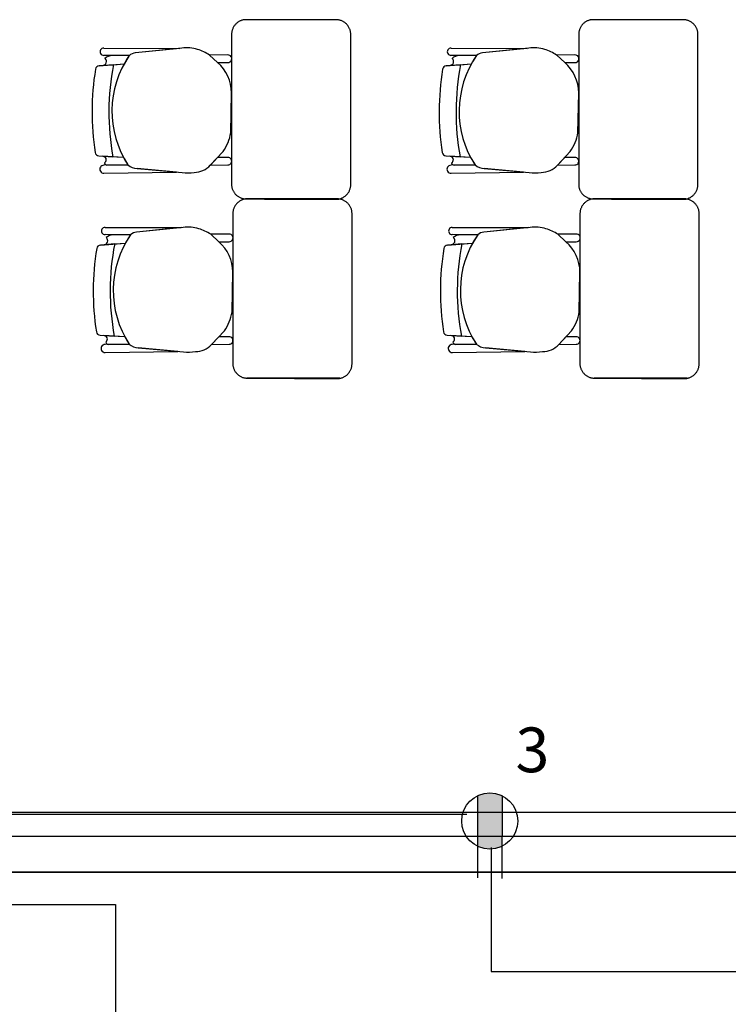
# Model space of a CAD drawing. Units: millimetres. Extents: x -405 to 195, y -110 to 2.
# Drawn here: x -376 to -374, y -80 to -76 of the extents above; entities that cross this region are included whole.
import ezdxf

# ---------------------------------------------------------------- set-up
doc = ezdxf.new("R2010")
doc.units = ezdxf.units.MM
doc.linetypes.add('GSSOLID', pattern=[0])
for name, color, linetype in [('Planos', 255, 'Continuous'), ('Plaqueta', 7, 'GSSOLID'), ('tomas normles', 170, 'Continuous'), ('Tuberia Techo', 5, 'Continuous')]:
    doc.layers.add(name, color=color, linetype=linetype)
doc.styles.add('SIMPLEX', font='simplex.shx')

# ---------------------------------------------------------------- blocks, each defined once
blk = doc.blocks.new('A$C571B3940')
at = {"layer": 'Planos'}
for p, q in [((-32.4849, -6.9434, -0.0205), (-32.4849, -6.9434, -0.0205)), ((-32.4849, -6.9434, -0.0205), (-32.2297, -6.9441, -0.0205)), ((-32.3993, -6.9681, -0.0205), (-32.4849, -6.9678, -0.0205)), ((-32.4849, -6.9678, -0.0205), (-32.4849, -6.9678, -0.0205)), ((-32.3993, -6.9681, -0.0205), (-32.4577, -6.9679, -0.0205)), ((-32.2232, -6.9435, -0.0205), (-32.3792, -6.9592, -0.0205)), ((-32.2297, -6.9441, -0.0205), (-32.3792, -6.9592, -0.0205)), ((-32.0689, -6.9663, -0.0205), (-32.1303, -6.9667, -0.0205)), ((-32.1303, -6.9667, -0.0205), (-32.1033, -6.9918, -0.0205)), ((-32.1033, -6.9918, -0.0205), (-32.1303, -6.9667, -0.0205)), ((-31.2347, -6.9681, -0.0137), (-31.3203, -6.9678, -0.0137)), ((-31.3203, -6.9678, -0.0137), (-31.3203, -6.9678, -0.0137)), ((-31.3202, -6.9434, -0.0137), (-31.3202, -6.9434, -0.0137)), ((-31.3202, -6.9434, -0.0137), (-31.0651, -6.9441, -0.0137)), ((-31.2347, -6.9681, -0.0137), (-31.2931, -6.9679, -0.0137)), ((-31.0586, -6.9435, -0.0137), (-31.2146, -6.9592, -0.0137)), ((-31.0651, -6.9441, -0.0137), (-31.2146, -6.9592, -0.0137)), ((-30.9043, -6.9663, -0.0137), (-30.9657, -6.9667, -0.0137)), ((-30.9657, -6.9667, -0.0137), (-30.9386, -6.9918, -0.0137)), ((-30.9386, -6.9918, -0.0137), (-30.9657, -6.9667, -0.0137)), ((-32.5006, -7.0026, -0.0137), (-32.4166, -6.9961, -0.0137)), ((-32.4527, -6.9989, -0.0205), (-32.5006, -7.0026, -0.0205)), ((-32.4527, -6.9989, -0.0205), (-32.5006, -7.0026, -0.0205)), ((-32.5006, -7.0026, -0.0205), (-32.5006, -7.0026, -0.0205)), ((-32.5006, -7.0026, -0.0205), (-32.5006, -7.0026, -0.0205)), ((-32.4874, -7.0003, -0.0205), (-32.4527, -6.9989, -0.0205)), ((-32.4527, -6.9989, -0.0205), (-32.4166, -6.9961, -0.0205)), ((-32.4527, -6.9989, -0.0205), (-32.4527, -6.9989, -0.0205)), ((-32.4527, -6.9989, -0.0205), (-32.4527, -6.9989, -0.0205)), ((-32.1033, -6.9918, -0.0205), (-32.0686, -6.9914, -0.0205)), ((-31.336, -7.0026, -0.0068), (-31.252, -6.9961, -0.0068)), ((-31.2881, -6.9989, -0.0137), (-31.336, -7.0026, -0.0137)), ((-31.2881, -6.9989, -0.0137), (-31.336, -7.0026, -0.0137)), ((-31.336, -7.0026, -0.0137), (-31.336, -7.0026, -0.0137)), ((-31.336, -7.0026, -0.0137), (-31.336, -7.0026, -0.0137)), ((-31.3228, -7.0003, -0.0137), (-31.2881, -6.9989, -0.0137)), ((-31.2881, -6.9989, -0.0137), (-31.252, -6.9961, -0.0137)), ((-31.2881, -6.9989, -0.0137), (-31.2881, -6.9989, -0.0137)), ((-31.2881, -6.9989, -0.0137), (-31.2881, -6.9989, -0.0137)), ((-30.9386, -6.9918, -0.0137), (-30.904, -6.9914, -0.0137)), ((-32.0589, -7.2273, -0.0205), (-32.0563, -7.093, -0.0205)), ((-30.8943, -7.2273, -0.0137), (-30.8917, -7.093, -0.0137)), ((-32.1277, -7.3361, -0.0205), (-32.0847, -7.2905, -0.0205)), ((-30.9631, -7.3361, -0.0137), (-30.9201, -7.2905, -0.0137)), ((-32.5016, -7.3051, -0.0205), (-32.5016, -7.3051, -0.0205)), ((-32.5016, -7.3051, -0.0205), (-32.4542, -7.3081, -0.0205)), ((-32.5016, -7.3051, -0.0205), (-32.5016, -7.3051, -0.0205)), ((-32.5016, -7.3051, -0.0205), (-32.4542, -7.3081, -0.0205)), ((-32.4189, -7.3103, -0.0137), (-32.4892, -7.3059, -0.0137)), ((-32.4189, -7.3103, -0.0205), (-32.4874, -7.3073, -0.0205)), ((-32.4542, -7.3081, -0.0205), (-32.4542, -7.3081, -0.0205)), ((-32.4542, -7.3081, -0.0205), (-32.4542, -7.3081, -0.0205)), ((-32.1034, -7.3103, -0.0205), (-32.1275, -7.3359, -0.0205)), ((-32.0694, -7.3101, -0.0205), (-32.1034, -7.3103, -0.0205)), ((-31.337, -7.3051, -0.0137), (-31.337, -7.3051, -0.0137)), ((-31.337, -7.3051, -0.0137), (-31.2896, -7.3081, -0.0137)), ((-31.337, -7.3051, -0.0137), (-31.337, -7.3051, -0.0137)), ((-31.337, -7.3051, -0.0137), (-31.2896, -7.3081, -0.0137)), ((-31.2543, -7.3103, -0.0068), (-31.3246, -7.3059, -0.0068)), ((-31.2543, -7.3103, -0.0137), (-31.3228, -7.3073, -0.0137)), ((-31.2896, -7.3081, -0.0137), (-31.2896, -7.3081, -0.0137)), ((-31.2896, -7.3081, -0.0137), (-31.2896, -7.3081, -0.0137)), ((-30.9388, -7.3103, -0.0137), (-30.9629, -7.3359, -0.0137)), ((-30.9048, -7.3101, -0.0137), (-30.9388, -7.3103, -0.0137)), ((-32.4041, -7.3354, -0.0205), (-32.4847, -7.3364, -0.0205)), ((-32.4041, -7.3354, -0.0205), (-32.4847, -7.3364, -0.0205)), ((-32.4844, -7.3629, -0.0205), (-32.2413, -7.3594, -0.0205)), ((-32.4844, -7.3629, -0.0205), (-32.2413, -7.3594, -0.0205)), ((-32.4844, -7.3629, -0.0205), (-32.4844, -7.3629, -0.0205)), ((-32.4746, -7.3363, -0.0205), (-32.4041, -7.3354, -0.0205)), ((-32.3734, -7.3473, -0.0205), (-32.2223, -7.3612, -0.0205)), ((-32.2413, -7.3594, -0.0205), (-32.3734, -7.3473, -0.0205)), ((-32.1275, -7.3359, -0.0205), (-32.0691, -7.3353, -0.0205)), ((-31.2394, -7.3354, -0.0137), (-31.3201, -7.3364, -0.0137)), ((-31.2394, -7.3354, -0.0137), (-31.3201, -7.3364, -0.0137)), ((-31.3198, -7.3629, -0.0137), (-31.0767, -7.3594, -0.0137)), ((-31.3198, -7.3629, -0.0137), (-31.0767, -7.3594, -0.0137)), ((-31.3198, -7.3629, -0.0137), (-31.3198, -7.3629, -0.0137)), ((-31.31, -7.3363, -0.0137), (-31.2394, -7.3354, -0.0137)), ((-31.2088, -7.3473, -0.0137), (-31.0577, -7.3612, -0.0137)), ((-31.0767, -7.3594, -0.0137), (-31.2088, -7.3473, -0.0137)), ((-30.9629, -7.3359, -0.0137), (-30.9045, -7.3353, -0.0137)), ((-32.4806, -7.5448, -0.0205), (-32.4806, -7.5448, -0.0205)), ((-32.4806, -7.5448, -0.0205), (-32.2255, -7.5455, -0.0205)), ((-32.219, -7.5448, -0.0205), (-32.375, -7.5606, -0.0205)), ((-32.2255, -7.5455, -0.0205), (-32.375, -7.5606, -0.0205)), ((-31.316, -7.5448, -0.0137), (-31.316, -7.5448, -0.0137)), ((-31.316, -7.5448, -0.0137), (-31.0609, -7.5455, -0.0137)), ((-31.0544, -7.5448, -0.0137), (-31.2104, -7.5606, -0.0137)), ((-31.0609, -7.5455, -0.0137), (-31.2104, -7.5606, -0.0137)), ((-32.4964, -7.604, -0.0137), (-32.4124, -7.5975, -0.0137)), ((-32.3951, -7.5695, -0.0205), (-32.4807, -7.5692, -0.0205)), ((-32.4807, -7.5692, -0.0205), (-32.4807, -7.5692, -0.0205)), ((-32.3951, -7.5695, -0.0205), (-32.4535, -7.5693, -0.0205)), ((-32.4485, -7.6003, -0.0205), (-32.4124, -7.5975, -0.0205)), ((-32.0647, -7.5676, -0.0205), (-32.1261, -7.5681, -0.0205)), ((-32.1261, -7.5681, -0.0205), (-32.099, -7.5932, -0.0205)), ((-32.099, -7.5932, -0.0205), (-32.1261, -7.5681, -0.0205)), ((-32.099, -7.5932, -0.0205), (-32.0644, -7.5928, -0.0205)), ((-31.3318, -7.604, -0.0068), (-31.2478, -7.5975, -0.0068)), ((-31.2305, -7.5695, -0.0137), (-31.3161, -7.5692, -0.0137)), ((-31.3161, -7.5692, -0.0137), (-31.3161, -7.5692, -0.0137)), ((-31.2305, -7.5695, -0.0137), (-31.2889, -7.5693, -0.0137)), ((-31.2839, -7.6003, -0.0137), (-31.2478, -7.5975, -0.0137)), ((-30.9001, -7.5676, -0.0137), (-30.9615, -7.5681, -0.0137)), ((-30.9615, -7.5681, -0.0137), (-30.9344, -7.5932, -0.0137)), ((-30.9344, -7.5932, -0.0137), (-30.9615, -7.5681, -0.0137)), ((-30.9344, -7.5932, -0.0137), (-30.8998, -7.5928, -0.0137)), ((-32.4485, -7.6003, -0.0205), (-32.4964, -7.604, -0.0205)), ((-32.4485, -7.6003, -0.0205), (-32.4964, -7.604, -0.0205)), ((-32.4964, -7.604, -0.0205), (-32.4964, -7.604, -0.0205)), ((-32.4964, -7.604, -0.0205), (-32.4964, -7.604, -0.0205)), ((-32.4832, -7.6017, -0.0205), (-32.4485, -7.6003, -0.0205)), ((-32.4485, -7.6003, -0.0205), (-32.4485, -7.6003, -0.0205)), ((-32.4485, -7.6003, -0.0205), (-32.4485, -7.6003, -0.0205)), ((-31.2839, -7.6003, -0.0137), (-31.3318, -7.604, -0.0137)), ((-31.2839, -7.6003, -0.0137), (-31.3318, -7.604, -0.0137)), ((-31.3318, -7.604, -0.0137), (-31.3318, -7.604, -0.0137)), ((-31.3318, -7.604, -0.0137), (-31.3318, -7.604, -0.0137)), ((-31.3186, -7.6017, -0.0137), (-31.2839, -7.6003, -0.0137)), ((-31.2839, -7.6003, -0.0137), (-31.2839, -7.6003, -0.0137)), ((-31.2839, -7.6003, -0.0137), (-31.2839, -7.6003, -0.0137)), ((-32.0547, -7.8287, -0.0205), (-32.0521, -7.6944, -0.0205)), ((-30.8901, -7.8287, -0.0137), (-30.8875, -7.6944, -0.0137)), ((-32.1235, -7.9375, -0.0205), (-32.0805, -7.8919, -0.0205)), ((-30.9588, -7.9375, -0.0137), (-30.9159, -7.8919, -0.0137)), ((-32.4974, -7.9065, -0.0205), (-32.4974, -7.9065, -0.0205)), ((-32.4974, -7.9065, -0.0205), (-32.45, -7.9095, -0.0205)), ((-32.4974, -7.9065, -0.0205), (-32.4974, -7.9065, -0.0205)), ((-32.4974, -7.9065, -0.0205), (-32.45, -7.9095, -0.0205)), ((-32.4147, -7.9117, -0.0137), (-32.485, -7.9072, -0.0137)), ((-32.4147, -7.9117, -0.0205), (-32.4832, -7.9087, -0.0205)), ((-32.45, -7.9095, -0.0205), (-32.45, -7.9095, -0.0205)), ((-32.45, -7.9095, -0.0205), (-32.45, -7.9095, -0.0205)), ((-32.0992, -7.9117, -0.0205), (-32.1233, -7.9373, -0.0205)), ((-32.0652, -7.9115, -0.0205), (-32.0992, -7.9117, -0.0205)), ((-31.3328, -7.9065, -0.0137), (-31.3328, -7.9065, -0.0137)), ((-31.3328, -7.9065, -0.0137), (-31.2854, -7.9095, -0.0137)), ((-31.3328, -7.9065, -0.0137), (-31.3328, -7.9065, -0.0137)), ((-31.3328, -7.9065, -0.0137), (-31.2854, -7.9095, -0.0137)), ((-31.2501, -7.9117, -0.0068), (-31.3203, -7.9072, -0.0068)), ((-31.2501, -7.9117, -0.0137), (-31.3186, -7.9087, -0.0137)), ((-31.2854, -7.9095, -0.0137), (-31.2854, -7.9095, -0.0137)), ((-31.2854, -7.9095, -0.0137), (-31.2854, -7.9095, -0.0137)), ((-30.9346, -7.9117, -0.0137), (-30.9587, -7.9373, -0.0137)), ((-30.9005, -7.9115, -0.0137), (-30.9346, -7.9117, -0.0137)), ((-32.3998, -7.9368, -0.0205), (-32.4805, -7.9378, -0.0205)), ((-32.3998, -7.9368, -0.0205), (-32.4805, -7.9378, -0.0205)), ((-32.4802, -7.9643, -0.0205), (-32.2371, -7.9608, -0.0205)), ((-32.4802, -7.9643, -0.0205), (-32.2371, -7.9608, -0.0205)), ((-32.4704, -7.9377, -0.0205), (-32.3998, -7.9368, -0.0205)), ((-32.3692, -7.9487, -0.0205), (-32.2181, -7.9626, -0.0205)), ((-32.2371, -7.9608, -0.0205), (-32.3692, -7.9487, -0.0205)), ((-32.1233, -7.9373, -0.0205), (-32.0649, -7.9366, -0.0205)), ((-31.2352, -7.9368, -0.0137), (-31.3159, -7.9378, -0.0137)), ((-31.2352, -7.9368, -0.0137), (-31.3159, -7.9378, -0.0137)), ((-31.3156, -7.9643, -0.0137), (-31.0725, -7.9608, -0.0137)), ((-31.3156, -7.9643, -0.0137), (-31.0725, -7.9608, -0.0137)), ((-31.3057, -7.9377, -0.0137), (-31.2352, -7.9368, -0.0137)), ((-31.2046, -7.9487, -0.0137), (-31.0535, -7.9626, -0.0137)), ((-31.0725, -7.9608, -0.0137), (-31.2046, -7.9487, -0.0137)), ((-30.9587, -7.9373, -0.0137), (-30.9003, -7.9366, -0.0137)), ((-32.4802, -7.9643, -0.0205), (-32.4802, -7.9643, -0.0205)), ((-31.3156, -7.9643, -0.0137), (-31.3156, -7.9643, -0.0137)), ((0.3449, -9.5082), (-44.7285, -9.5082)), ((-28.0485, -9.5882), (-33.9285, -9.5882)), ((-28.0485, -9.5882), (-33.9285, -9.5882)), ((-27.9285, -9.7082), (-34.3285, -9.7082)), ((-33.9285, -9.7082), (-27.9285, -9.7082))]:
    blk.add_line(p, q, dxfattribs=at)
for centre, radius, start, end in [((-32.4851, -6.9556, -0.0205), 0.0122, 89.0713, 270.6063), ((-32.4531, -7.0126, -0.0205), 0.0449, 95.81, 128.9944), ((-32.4531, -7.0126, -0.0205), 0.0449, 95.81, 128.9944), ((-32.1285, -7.1553, -0.0205), 0.3292, 145.3606, 213.1656), ((-32.1285, -7.1553, -0.0205), 0.3292, 145.3606, 151.0775), ((-32.3759, -6.9938, -0.0205), 0.0347, 95.5033, 132.4392), ((-32.3757, -6.9942, -0.0205), 0.0352, 95.7655, 132.177), ((-32.2072, -7.0702, -0.0205), 0.1277, 73.2424, 97.174), ((-32.218, -7.1016, -0.0205), 0.1609, 56.9808, 72.8072), ((-32.0681, -6.9788, -0.0205), 0.0126, 267.4251, 93.7875), ((-31.3204, -6.9556, -0.0137), 0.0122, 89.0713, 270.6063), ((-31.2885, -7.0126, -0.0137), 0.0449, 95.81, 128.9944), ((-31.2885, -7.0126, -0.0137), 0.0449, 95.81, 128.9944), ((-30.9638, -7.1553, -0.0137), 0.3292, 145.3606, 213.1656), ((-30.9638, -7.1553, -0.0137), 0.3292, 145.3606, 151.0775), ((-31.2113, -6.9938, -0.0137), 0.0347, 95.5033, 132.4392), ((-31.2111, -6.9942, -0.0137), 0.0352, 95.7655, 132.177), ((-31.0426, -7.0702, -0.0137), 0.1277, 73.2424, 97.174), ((-31.0534, -7.1016, -0.0137), 0.1609, 56.9808, 72.8072), ((-30.9034, -6.9788, -0.0137), 0.0126, 267.4251, 93.7875), ((-32.4996, -7.0162, -0.0205), 0.0136, 94.4831, 170.6898), ((-32.4996, -7.0162, -0.0205), 0.0136, 94.4831, 170.6898), ((-32.487, -6.9893, -0.0205), 0.0111, 267.9601, 5.0926), ((-32.4893, -6.9884, -0.0205), 0.0133, 0.6063, 53.5988), ((-31.638, -7.1574, -0.0205), 0.83, 168.9872, 190.456), ((-31.638, -7.1574, -0.0205), 0.83, 168.9872, 190.456), ((-31.638, -7.1574, -0.0205), 0.83, 168.9872, 190.456), ((-31.638, -7.1574, -0.0205), 0.83, 168.9872, 190.456), ((-32.1912, -7.0941, -0.0205), 0.1349, 0.452, 49.3206), ((-31.335, -7.0162, -0.0137), 0.0136, 94.4831, 170.6898), ((-31.335, -7.0162, -0.0137), 0.0136, 94.4831, 170.6898), ((-31.3224, -6.9893, -0.0137), 0.0111, 267.9601, 5.0926), ((-31.3247, -6.9884, -0.0137), 0.0133, 0.6063, 53.5988), ((-30.4734, -7.1574, -0.0137), 0.83, 168.9872, 190.456), ((-30.4734, -7.1574, -0.0137), 0.83, 168.9872, 190.456), ((-30.4734, -7.1574, -0.0137), 0.83, 168.9872, 190.456), ((-30.4734, -7.1574, -0.0137), 0.83, 168.9872, 190.456), ((-31.0266, -7.0941, -0.0137), 0.1349, 0.452, 49.3206), ((-31.6332, -7.1575, -0.0205), 0.8914, 170.7384, 188.7839), ((-31.6332, -7.1575, -0.0205), 0.8914, 170.7384, 188.7839), ((-30.4686, -7.1575, -0.0137), 0.8914, 170.7384, 188.7839), ((-30.4686, -7.1575, -0.0137), 0.8914, 170.7384, 188.7839), ((-32.2076, -7.2033, -0.0205), 0.1506, 324.6397, 350.8368), ((-31.043, -7.2033, -0.0137), 0.1506, 324.6397, 350.8368), ((-32.5007, -7.2915, -0.0205), 0.0136, 188.8327, 266.3718), ((-32.5007, -7.2915, -0.0205), 0.0136, 188.8327, 266.3718), ((-31.3361, -7.2915, -0.0137), 0.0136, 188.8327, 266.3718), ((-31.3361, -7.2915, -0.0137), 0.0136, 188.8327, 266.3718), ((-32.4866, -7.317, -0.0205), 0.00969, 355.2354, 94.749), ((-32.4891, -7.3179, -0.0205), 0.0121, 302.0113, 0.6063), ((-32.4721, -7.3257, -0.0205), 0.0109, 193.3517, 256.7572), ((-32.4721, -7.3257, -0.0205), 0.0109, 193.3517, 256.7572), ((-32.1285, -7.1553, -0.0205), 0.3292, 208.0898, 213.1656), ((-32.0685, -7.3227, -0.0205), 0.0126, 267.4251, 93.7875), ((-31.322, -7.317, -0.0137), 0.00969, 355.2354, 94.749), ((-31.3245, -7.3179, -0.0137), 0.0121, 302.0113, 0.6063), ((-31.3075, -7.3257, -0.0137), 0.0109, 193.3517, 256.7572), ((-31.3075, -7.3257, -0.0137), 0.0109, 193.3517, 256.7572), ((-30.9638, -7.1553, -0.0137), 0.3292, 208.0898, 213.1656), ((-30.9039, -7.3227, -0.0137), 0.0126, 267.4251, 93.7875), ((-32.4851, -7.3496, -0.0205), 0.0133, 88.5058, 272.9005), ((-32.4851, -7.3496, -0.0205), 0.0133, 88.5058, 272.9005), ((-32.3694, -7.2916, -0.0205), 0.0558, 231.6548, 265.9275), ((-32.3694, -7.2916, -0.0205), 0.0558, 231.6548, 265.9275), ((-32.2063, -7.1925, -0.0205), 0.1694, 264.5704, 278.2248), ((-32.1823, -7.2862, -0.0205), 0.074, 270.2449, 317.6504), ((-31.3205, -7.3496, -0.0137), 0.0133, 88.5058, 272.9005), ((-31.3205, -7.3496, -0.0137), 0.0133, 88.5058, 272.9005), ((-31.2048, -7.2916, -0.0137), 0.0558, 231.6548, 265.9275), ((-31.2048, -7.2916, -0.0137), 0.0558, 231.6548, 265.9275), ((-31.0416, -7.1925, -0.0137), 0.1694, 264.5704, 278.2248), ((-31.0177, -7.2862, -0.0137), 0.074, 270.2449, 317.6504), ((-32.4808, -7.557, -0.0205), 0.0122, 89.0713, 270.6063), ((-32.3717, -7.5952, -0.0205), 0.0347, 95.5033, 132.4392), ((-32.3715, -7.5956, -0.0205), 0.0352, 95.7655, 132.177), ((-32.203, -7.6716, -0.0205), 0.1277, 73.2424, 97.174), ((-32.2138, -7.7029, -0.0205), 0.1609, 56.9808, 72.8072), ((-31.3162, -7.557, -0.0137), 0.0122, 89.0713, 270.6063), ((-31.2071, -7.5952, -0.0137), 0.0347, 95.5033, 132.4392), ((-31.2069, -7.5956, -0.0137), 0.0352, 95.7655, 132.177), ((-31.0384, -7.6716, -0.0137), 0.1277, 73.2424, 97.174), ((-31.0491, -7.7029, -0.0137), 0.1609, 56.9808, 72.8072), ((-32.4828, -7.5906, -0.0205), 0.0111, 267.9601, 5.0926), ((-32.4489, -7.6139, -0.0205), 0.0449, 95.81, 128.9944), ((-32.4489, -7.6139, -0.0205), 0.0449, 95.81, 128.9944), ((-32.4851, -7.5898, -0.0205), 0.0133, 0.6063, 53.5988), ((-32.1242, -7.7567, -0.0205), 0.3292, 145.3606, 213.1656), ((-32.1242, -7.7567, -0.0205), 0.3292, 145.3606, 151.0775), ((-32.187, -7.6955, -0.0205), 0.1349, 0.452, 49.3206), ((-32.0638, -7.5802, -0.0205), 0.0126, 267.4251, 93.7875), ((-31.3182, -7.5906, -0.0137), 0.0111, 267.9601, 5.0926), ((-31.2843, -7.6139, -0.0137), 0.0449, 95.81, 128.9944), ((-31.2843, -7.6139, -0.0137), 0.0449, 95.81, 128.9944), ((-31.3205, -7.5898, -0.0137), 0.0133, 0.6063, 53.5988), ((-30.9596, -7.7567, -0.0137), 0.3292, 145.3606, 213.1656), ((-30.9596, -7.7567, -0.0137), 0.3292, 145.3606, 151.0775), ((-31.0224, -7.6955, -0.0137), 0.1349, 0.452, 49.3206), ((-30.8992, -7.5802, -0.0137), 0.0126, 267.4251, 93.7875), ((-31.629, -7.7589, -0.0205), 0.8914, 170.7384, 188.7839), ((-31.629, -7.7589, -0.0205), 0.8914, 170.7384, 188.7839), ((-32.4954, -7.6176, -0.0205), 0.0136, 94.4831, 170.6898), ((-32.4954, -7.6176, -0.0205), 0.0136, 94.4831, 170.6898), ((-31.6338, -7.7588, -0.0205), 0.83, 168.9872, 190.456), ((-31.6338, -7.7588, -0.0205), 0.83, 168.9872, 190.456), ((-31.6338, -7.7588, -0.0205), 0.83, 168.9872, 190.456), ((-31.6338, -7.7588, -0.0205), 0.83, 168.9872, 190.456), ((-30.4644, -7.7589, -0.0137), 0.8914, 170.7384, 188.7839), ((-30.4644, -7.7589, -0.0137), 0.8914, 170.7384, 188.7839), ((-31.3308, -7.6176, -0.0137), 0.0136, 94.4831, 170.6898), ((-31.3308, -7.6176, -0.0137), 0.0136, 94.4831, 170.6898), ((-30.4692, -7.7588, -0.0137), 0.83, 168.9872, 190.456), ((-30.4692, -7.7588, -0.0137), 0.83, 168.9872, 190.456), ((-30.4692, -7.7588, -0.0137), 0.83, 168.9872, 190.456), ((-30.4692, -7.7588, -0.0137), 0.83, 168.9872, 190.456), ((-32.2033, -7.8047, -0.0205), 0.1506, 324.6397, 350.8368), ((-31.0387, -7.8047, -0.0137), 0.1506, 324.6397, 350.8368), ((-32.4965, -7.8929, -0.0205), 0.0136, 188.8327, 266.3718), ((-32.4965, -7.8929, -0.0205), 0.0136, 188.8327, 266.3718), ((-32.4824, -7.9184, -0.0205), 0.00969, 355.2354, 94.749), ((-32.4849, -7.9193, -0.0205), 0.0121, 302.0113, 0.6063), ((-32.1242, -7.7567, -0.0205), 0.3292, 208.0898, 213.1656), ((-32.0643, -7.9241, -0.0205), 0.0126, 267.4251, 93.7875), ((-31.3319, -7.8929, -0.0137), 0.0136, 188.8327, 266.3718), ((-31.3319, -7.8929, -0.0137), 0.0136, 188.8327, 266.3718), ((-31.3178, -7.9184, -0.0137), 0.00969, 355.2354, 94.749), ((-31.3202, -7.9193, -0.0137), 0.0121, 302.0113, 0.6063), ((-30.9596, -7.7567, -0.0137), 0.3292, 208.0898, 213.1656), ((-30.8997, -7.9241, -0.0137), 0.0126, 267.4251, 93.7875), ((-32.4809, -7.951, -0.0205), 0.0133, 88.5058, 272.9005), ((-32.4809, -7.951, -0.0205), 0.0133, 88.5058, 272.9005), ((-32.4679, -7.9271, -0.0205), 0.0109, 193.3517, 256.7572), ((-32.4679, -7.9271, -0.0205), 0.0109, 193.3517, 256.7572), ((-32.3652, -7.893, -0.0205), 0.0558, 231.6548, 265.9275), ((-32.3652, -7.893, -0.0205), 0.0558, 231.6548, 265.9275), ((-32.1781, -7.8876, -0.0205), 0.074, 270.2449, 317.6504), ((-31.3163, -7.951, -0.0137), 0.0133, 88.5058, 272.9005), ((-31.3163, -7.951, -0.0137), 0.0133, 88.5058, 272.9005), ((-31.3033, -7.9271, -0.0137), 0.0109, 193.3517, 256.7572), ((-31.3033, -7.9271, -0.0137), 0.0109, 193.3517, 256.7572), ((-31.2006, -7.893, -0.0137), 0.0558, 231.6548, 265.9275), ((-31.2006, -7.893, -0.0137), 0.0558, 231.6548, 265.9275), ((-31.0135, -7.8876, -0.0137), 0.074, 270.2449, 317.6504), ((-32.202, -7.7939, -0.0205), 0.1694, 264.5704, 278.2248), ((-31.0374, -7.7939, -0.0137), 0.1694, 264.5704, 278.2248)]:
    blk.add_arc(centre, radius, start, end, dxfattribs=at)
for points, weights in [([(-32.0134, -6.848, -0.0137), (-32.0564, -6.854, -0.0137), (-32.0564, -6.8975, -0.0137)], [1, 0.75450542516, 1]), ([(-31.6564, -6.8977, -0.0137), (-31.6564, -6.8525, -0.0137), (-31.7014, -6.848, -0.0137)], [1, 0.741846756211, 1]), ([(-30.8488, -6.848, -0.0068), (-30.8918, -6.854, -0.0068), (-30.8918, -6.8975, -0.0068)], [1, 0.75450542516, 1]), ([(-30.4918, -6.8977, -0.0068), (-30.4918, -6.8525, -0.0068), (-30.5368, -6.848, -0.0068)], [1, 0.741846756211, 1]), ([(-32.0563, -7.4058, -0.0137), (-32.051, -7.4473, -0.0137), (-32.0092, -7.4494, -0.0137)], [1, 0.766654227351, 1]), ([(-31.7001, -7.4503, -0.0137), (-31.6564, -7.4447, -0.0137), (-31.6564, -7.4007, -0.0137)], [1, 0.750534663363, 1]), ([(-30.8917, -7.4058, -0.0068), (-30.8864, -7.4473, -0.0068), (-30.8446, -7.4494, -0.0068)], [1, 0.766654227351, 1]), ([(-30.5355, -7.4503, -0.0068), (-30.4918, -7.4447, -0.0068), (-30.4918, -7.4007, -0.0068)], [1, 0.750534663363, 1]), ([(-32.0092, -7.4494, -0.0137), (-32.0522, -7.4554, -0.0137), (-32.0522, -7.4989, -0.0137)], [1, 0.75450542516, 1]), ([(-31.6522, -7.4991, -0.0137), (-31.6522, -7.4539, -0.0137), (-31.6972, -7.4494, -0.0137)], [1, 0.741846756211, 1]), ([(-30.8446, -7.4494, -0.0068), (-30.8876, -7.4554, -0.0068), (-30.8876, -7.4989, -0.0068)], [1, 0.75450542516, 1]), ([(-30.4876, -7.4991, -0.0068), (-30.4876, -7.4539, -0.0068), (-30.5326, -7.4494, -0.0068)], [1, 0.741846756211, 1]), ([(-32.0521, -8.0071, -0.0137), (-32.0468, -8.0487, -0.0137), (-32.005, -8.0507, -0.0137)], [1, 0.766654227351, 1]), ([(-31.6959, -8.0517, -0.0137), (-31.6522, -8.0461, -0.0137), (-31.6522, -8.0021, -0.0137)], [1, 0.750534663363, 1]), ([(-30.8875, -8.0071, -0.0068), (-30.8822, -8.0487, -0.0068), (-30.8403, -8.0507, -0.0068)], [1, 0.766654227351, 1]), ([(-30.5313, -8.0517, -0.0068), (-30.4876, -8.0461, -0.0068), (-30.4876, -8.0021, -0.0068)], [1, 0.750534663363, 1])]:
    blk.add_rational_spline(points, weights, degree=2, dxfattribs=at)
for points in [[(-31.7014, -6.848, -0.0137), (-31.8574, -6.848, -0.0137), (-32.0134, -6.848, -0.0137)], [(-30.5368, -6.848, -0.0068), (-30.6928, -6.848, -0.0068), (-30.8488, -6.848, -0.0068)], [(-32.0564, -6.8975, -0.0137), (-32.0564, -7.1516, -0.0137), (-32.0563, -7.4058, -0.0137)], [(-31.6564, -6.9477, -0.0137), (-31.6564, -6.9227, -0.0137), (-31.6564, -6.8977, -0.0137)], [(-30.8918, -6.8975, -0.0068), (-30.8918, -7.1516, -0.0068), (-30.8917, -7.4058, -0.0068)], [(-30.4918, -6.9477, -0.0068), (-30.4918, -6.9227, -0.0068), (-30.4918, -6.8977, -0.0068)], [(-31.6564, -7.4007, -0.0137), (-31.6564, -7.1492, -0.0137), (-31.6564, -6.9477, -0.0137)], [(-30.4918, -7.4007, -0.0068), (-30.4918, -7.1492, -0.0068), (-30.4918, -6.9477, -0.0068)], [(-32.0092, -7.4494, -0.0137), (-31.8546, -7.4498, -0.0137), (-31.7001, -7.4503, -0.0137)], [(-31.6972, -7.4494, -0.0137), (-31.8532, -7.4494, -0.0137), (-32.0092, -7.4494, -0.0137)], [(-31.6972, -7.4494, -0.0137), (-31.8532, -7.4494, -0.0137), (-32.0092, -7.4494, -0.0137)], [(-30.8446, -7.4494, -0.0068), (-30.69, -7.4498, -0.0068), (-30.5355, -7.4503, -0.0068)], [(-30.5326, -7.4494, -0.0068), (-30.6886, -7.4494, -0.0068), (-30.8446, -7.4494, -0.0068)], [(-30.5326, -7.4494, -0.0068), (-30.6886, -7.4494, -0.0068), (-30.8446, -7.4494, -0.0068)], [(-32.0522, -7.4989, -0.0137), (-32.0522, -7.753, -0.0137), (-32.0521, -8.0071, -0.0137)], [(-31.6522, -7.5491, -0.0137), (-31.6522, -7.5241, -0.0137), (-31.6522, -7.4991, -0.0137)], [(-30.8876, -7.4989, -0.0068), (-30.8875, -7.753, -0.0068), (-30.8875, -8.0071, -0.0068)], [(-30.4876, -7.5491, -0.0068), (-30.4876, -7.5241, -0.0068), (-30.4876, -7.4991, -0.0068)], [(-31.6522, -8.0021, -0.0137), (-31.6522, -7.7506, -0.0137), (-31.6522, -7.5491, -0.0137)], [(-30.4876, -8.0021, -0.0068), (-30.4876, -7.7506, -0.0068), (-30.4876, -7.5491, -0.0068)], [(-32.005, -8.0507, -0.0137), (-31.8504, -8.0512, -0.0137), (-31.6959, -8.0517, -0.0137)], [(-31.693, -8.0507, -0.0137), (-31.849, -8.0507, -0.0137), (-32.005, -8.0507, -0.0137)], [(-30.8403, -8.0507, -0.0068), (-30.6858, -8.0512, -0.0068), (-30.5313, -8.0517, -0.0068)], [(-30.5284, -8.0507, -0.0068), (-30.6843, -8.0507, -0.0068), (-30.8403, -8.0507, -0.0068)]]:
    blk.add_open_spline(points, degree=2, dxfattribs=at)
blk = doc.blocks.new('A$C11D2329A')
at = {"layer": 'tomas normles'}
blk.add_hatch(color=256, dxfattribs=at).paths.add_polyline_path([(-0.0525, -0.1087, 0.228958), (0.0525, -0.1087), (0.0525, 0.1087, 0.228958), (-0.0525, 0.1087)])
for p, q in [((-0.0525, 0.1101), (-0.0525, -0.244)), ((0.0525, 0.109), (0.0525, -0.2474))]:
    blk.add_line(p, q, dxfattribs=at)
blk.add_circle((0, 0), 0.1207, dxfattribs=at)

msp = doc.modelspace()

# ---------------------------------------------------------------- block references
at = {"layer": 'Planos'}
msp.add_blockref('A$C571B3940', (-343.378, -69.3594), dxfattribs=at)

# ---------------------------------------------------------------- next in the draw order: linework, layer by layer
at = {"layer": 'Tuberia Techo'}
for p, q in [((-376.8953, -78.8728), (-374.6451, -78.8728)), ((-374.563, -78.9843), (-374.563, -79.4001)), ((-381.5176, -79.1762), (-375.8235, -79.1762)), ((-375.8235, -79.1762), (-375.8235, -80.3091)), ((-374.563, -79.4001), (-359.3607, -79.4001))]:
    msp.add_line(p, q, dxfattribs=at)

# ---------------------------------------------------------------- next in the draw order: block references
at = {"layer": 'tomas normles', "xscale": 0.780437485196229, "yscale": 0.780437485196229, "zscale": 0.780437485196229, "rotation": 359.9576058677679}
msp.add_blockref('A$C11D2329A', (-374.5681, -78.8957), dxfattribs=at)

# ---------------------------------------------------------------- next in the draw order: texts
at = {"layer": 'Plaqueta', "style": 'SIMPLEX'}
msp.add_text('3', height=0.15, dxfattribs=at).set_placement((-374.4819, -78.732))

doc.saveas('drawing.dxf')
